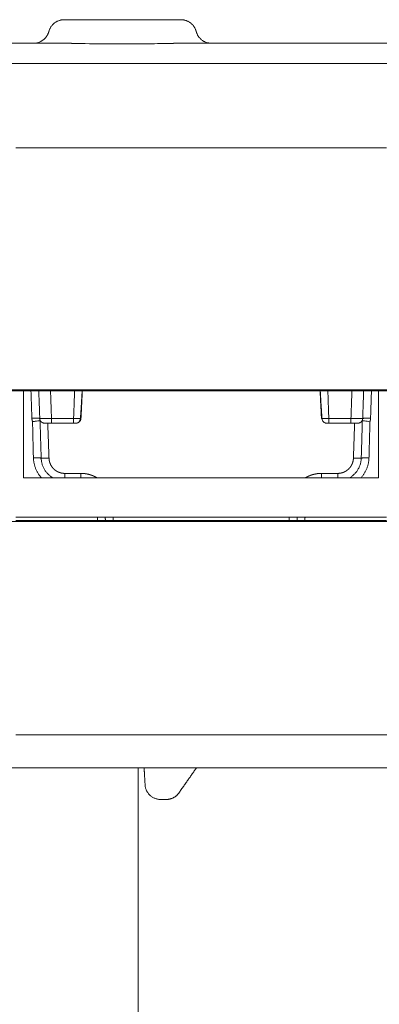
# Model space of a CAD drawing. Units: millimetres. Extents: x -20 to 230, y -20 to 317.
# Drawn here: x 58 to 64, y 96 to 111 of the extents above; entities that cross this region are included whole.
import ezdxf

# ---------------------------------------------------------------- set-up
doc = ezdxf.new("R2010")
doc.units = ezdxf.units.MM

msp = doc.modelspace()

# ---------------------------------------------------------------- linework, layer by layer
at = {"color": 0, "lineweight": 13}
for points, weights in [([(58.878, 111.434), (58.71, 111.434), (58.652, 111.277)], [1, 0.820224985899, 1]), ([(60.883, 111.277), (60.825, 111.434), (60.657, 111.434)], [1, 0.820224986379, 1]), ([(58.417, 111.074), (58.58, 111.079), (58.636, 111.232)], [1, 0.827478027533, 1]), ([(58.633, 111.224), (58.634, 111.227), (58.636, 111.231)], [1, 0.99986800278, 1]), ([(60.899, 111.232), (60.955, 111.077), (61.119, 111.074)], [1, 0.825289473048, 1]), ([(60.902, 111.224), (60.901, 111.227), (60.899, 111.231)], [1, 0.99986800278, 1]), ([(61.118, 111.074), (61.117, 111.074), (61.116, 111.074)], [0.9914950818, 0.990263392113, 0.989050221432]), ([(58.385, 105.363), (58.499, 105.367), (58.505, 105.357)], [1, 0.717300697401, 0.982331293588]), ([(58.395, 105.309), (58.386, 105.335), (58.385, 105.363)], [1, 0.989540932473, 1]), ([(58.408, 104.759), (58.401, 105.034), (58.395, 105.309)], [1, 0.999994356945, 1]), ([(58.577, 105.287), (58.507, 105.287), (58.505, 105.357)], [1, 0.719339800339, 1]), ([(58.51, 105.325), (58.518, 105.039), (58.527, 104.753)], [1, 0.999998476451, 1]), ([(63.43, 105.357), (63.427, 105.287), (63.358, 105.287)], [1, 0.719339800339, 1]), ([(63.408, 104.753), (63.417, 105.039), (63.425, 105.325)], [1, 0.999998476451, 1]), ([(63.55, 105.363), (63.435, 105.367), (63.43, 105.357)], [1, 0.716847861501, 0.983181766298]), ([(63.54, 105.309), (63.534, 105.034), (63.526, 104.759)], [1, 0.999994356945, 1]), ([(63.54, 105.309), (63.549, 105.335), (63.55, 105.363)], [1, 0.989540932473, 1]), ([(58.527, 104.753), (58.513, 104.762), (58.408, 104.759)], [1, 0.754422109482, 1]), ([(58.531, 104.454), (58.413, 104.584), (58.408, 104.759)], [1, 0.938177611595, 1]), ([(58.527, 104.753), (58.542, 104.75), (58.646, 104.753)], [1, 0.753884773886, 1]), ([(58.527, 104.753), (58.533, 104.554), (58.706, 104.454)], [1, 0.873269462472, 1]), ([(63.229, 104.454), (63.402, 104.554), (63.408, 104.753)], [1, 0.873270678834, 1]), ([(63.289, 104.753), (63.393, 104.75), (63.408, 104.753)], [1, 0.753884773886, 1]), ([(63.404, 104.454), (63.522, 104.584), (63.526, 104.759)], [1, 0.938177460796, 1]), ([(63.526, 104.759), (63.422, 104.762), (63.408, 104.753)], [1, 0.754422109482, 1]), ([(60.113, 99.755), (60.146, 99.554), (60.35, 99.554)], [1, 0.762054210513, 1]), ([(60.432, 99.554), (60.544, 99.554), (60.616, 99.639)], [1, 0.90634635676, 1])]:
    msp.add_rational_spline(points, weights, degree=2, dxfattribs=at)
for points in [[(59.494, 111.434), (59.186, 111.434), (58.878, 111.434)], [(59.494, 111.434), (59.524, 111.434), (59.554, 111.434)], [(59.981, 111.434), (59.767, 111.434), (59.554, 111.434)], [(59.981, 111.434), (60.319, 111.434), (60.657, 111.434)], [(58.652, 111.276), (58.644, 111.254), (58.636, 111.232)], [(60.899, 111.232), (60.891, 111.254), (60.883, 111.276)], [(58.956, 111.074), (58.345, 111.074), (57.734, 111.074)], [(60.001, 111.064), (59.767, 111.064), (59.533, 111.064)], [(64.2, 111.074), (62.39, 111.074), (60.579, 111.074)], [(57.734, 110.767), (60.967, 110.767), (64.2, 110.767)], [(58.139, 109.482), (60.965, 109.482), (63.791, 109.482)], [(57.803, 105.793), (60.965, 105.793), (64.127, 105.793)], [(63.959, 105.778), (60.965, 105.778), (57.971, 105.778)], [(58.259, 104.454), (58.259, 105.116), (58.259, 105.778)], [(58.371, 105.778), (58.378, 105.571), (58.385, 105.363)], [(58.505, 105.357), (58.498, 105.567), (58.49, 105.778)], [(58.684, 105.357), (58.677, 105.567), (58.669, 105.778)], [(59.036, 105.778), (59.029, 105.567), (59.021, 105.357)], [(62.913, 105.357), (62.906, 105.567), (62.899, 105.778)], [(63.266, 105.778), (63.258, 105.567), (63.251, 105.357)], [(63.43, 105.357), (63.437, 105.567), (63.445, 105.778)], [(63.55, 105.363), (63.557, 105.571), (63.564, 105.778)], [(63.671, 104.454), (63.671, 105.116), (63.671, 105.778)], [(58.684, 105.357), (58.853, 105.357), (59.021, 105.357)], [(58.684, 105.357), (58.684, 105.322), (58.684, 105.287)], [(59.021, 105.357), (59.021, 105.322), (59.021, 105.287)], [(59.133, 105.356), (59.129, 105.356), (59.125, 105.356)], [(62.802, 105.356), (62.806, 105.356), (62.809, 105.356)], [(62.913, 105.357), (63.082, 105.357), (63.251, 105.357)], [(62.913, 105.287), (62.913, 105.322), (62.913, 105.357)], [(63.251, 105.357), (63.251, 105.322), (63.251, 105.287)], [(58.663, 105.287), (58.62, 105.287), (58.577, 105.287)], [(58.646, 104.753), (58.637, 105.02), (58.627, 105.287)], [(58.684, 105.287), (58.674, 105.287), (58.663, 105.287)], [(59.021, 105.287), (58.853, 105.287), (58.684, 105.287)], [(59.021, 105.287), (59.04, 105.287), (59.059, 105.287)], [(62.876, 105.287), (62.895, 105.287), (62.913, 105.287)], [(63.251, 105.287), (63.082, 105.287), (62.913, 105.287)], [(63.272, 105.287), (63.261, 105.287), (63.251, 105.287)], [(63.272, 105.287), (63.315, 105.287), (63.358, 105.287)], [(63.307, 105.287), (63.298, 105.02), (63.289, 104.753)], [(63.671, 104.454), (60.965, 104.454), (58.259, 104.454)], [(59.133, 104.522), (59.01, 104.522), (58.886, 104.522)], [(58.886, 104.454), (58.886, 104.488), (58.886, 104.522)], [(59.133, 104.522), (59.133, 104.488), (59.133, 104.454)], [(63.049, 104.522), (62.925, 104.522), (62.802, 104.522)], [(62.802, 104.454), (62.802, 104.488), (62.802, 104.522)], [(63.049, 104.522), (63.049, 104.488), (63.049, 104.454)], [(63.791, 103.856), (60.965, 103.856), (58.139, 103.856)], [(63.791, 103.804), (60.965, 103.804), (58.139, 103.804)], [(59.384, 103.856), (59.385, 103.83), (59.387, 103.804)], [(59.506, 103.804), (59.505, 103.83), (59.504, 103.856)], [(59.626, 103.804), (59.625, 103.83), (59.624, 103.856)], [(62.308, 103.804), (62.31, 103.83), (62.311, 103.856)], [(62.428, 103.804), (62.43, 103.83), (62.431, 103.856)], [(62.548, 103.804), (62.549, 103.83), (62.551, 103.856)], [(57.971, 103.79), (60.965, 103.79), (63.959, 103.79)], [(58.139, 100.539), (61.049, 100.539), (63.959, 100.539)], [(54.007, 100.034), (57.007, 100.034), (60.007, 100.034)], [(60.007, 100.034), (60.007, 96.764), (60.007, 93.494)], [(85.927, 100.034), (72.967, 100.034), (60.007, 100.034)], [(60.113, 99.755), (60.104, 99.907), (60.097, 100.034)], [(60.893, 100.034), (60.761, 99.845), (60.616, 99.639)], [(60.35, 99.554), (60.391, 99.554), (60.432, 99.554)]]:
    msp.add_open_spline(points, degree=2, dxfattribs=at)
for points, weights, degree, knots in [([(59.533, 111.064), (59.508, 111.064), (59.483, 111.064), (59.458, 111.064), (59.433, 111.065), (59.408, 111.065), (59.383, 111.065), (59.358, 111.066), (59.333, 111.066), (59.308, 111.067), (59.284, 111.067), (59.259, 111.068), (59.235, 111.068), (59.211, 111.069), (59.187, 111.07), (59.163, 111.07), (59.157, 111.07), (59.151, 111.07), (59.145, 111.071), (59.139, 111.071), (59.133, 111.071), (59.127, 111.071), (59.115, 111.071), (59.103, 111.072), (59.092, 111.072), (59.069, 111.072), (59.046, 111.073), (59.023, 111.073), (59, 111.073), (58.978, 111.074), (58.956, 111.074)], [1, 0.999994729172, 0.999994729172, 1, 0.999995472294, 0.999995472294, 1, 0.999997008599, 0.999997008599, 1, 1, 1, 1, 1, 1, 1, 1, 1, 1, 1, 1, 1, 1, 1, 1, 0.999994291672, 0.999994291672, 1, 0.999983652704, 0.999983652704, 1], 3, [0, 0, 0, 0, 0.631847, 0.631847, 0.631847, 1.25663, 1.25663, 1.25663, 1.874361, 1.874361, 1.874361, 1.874976, 1.874976, 1.874976, 1.87559, 1.87559, 1.87559, 1.875744, 1.875744, 1.875744, 1.875898, 1.875898, 1.875898, 1.876205, 1.876205, 1.876205, 2.45107, 2.45107, 2.45107, 3.009402, 3.009402, 3.009402, 3.009402]), ([(60.579, 111.074), (60.557, 111.074), (60.535, 111.073), (60.512, 111.073), (60.489, 111.073), (60.467, 111.072), (60.444, 111.072), (60.421, 111.071), (60.397, 111.071), (60.374, 111.07), (60.35, 111.07), (60.326, 111.069), (60.302, 111.068), (60.278, 111.068), (60.253, 111.067), (60.228, 111.067), (60.222, 111.066), (60.216, 111.066), (60.209, 111.066), (60.203, 111.066), (60.197, 111.066), (60.191, 111.066), (60.178, 111.066), (60.166, 111.065), (60.153, 111.065), (60.128, 111.065), (60.103, 111.065), (60.078, 111.064), (60.052, 111.064), (60.027, 111.064), (60.001, 111.064)], [1, 0.999983720422, 0.999983720422, 1, 0.999994326934, 0.999994326934, 1, 1, 1, 1, 1, 1, 1, 1, 1, 1, 1, 1, 1, 1, 1, 1, 1, 1, 1, 0.999995411463, 0.999995411463, 1, 0.999994701733, 0.999994701733, 1], 3, [0, 0, 0, 0, 0.556742, 0.556742, 0.556742, 1.127257, 1.127257, 1.127257, 1.127872, 1.127872, 1.127872, 1.128486, 1.128486, 1.128486, 1.129101, 1.129101, 1.129101, 1.129254, 1.129254, 1.129254, 1.129408, 1.129408, 1.129408, 1.129715, 1.129715, 1.129715, 1.759261, 1.759261, 1.759261, 2.392788, 2.392788, 2.392788, 2.392788]), ([(59.125, 105.356), (59.131, 105.433), (59.136, 105.51), (59.141, 105.591), (59.146, 105.671), (59.149, 105.725), (59.152, 105.778)], [1, 0.999990492847, 1, 0.999992010783, 1, 0.999997032158, 1], 2, [0, 0, 0, 1.288288, 1.288288, 2.633796, 2.633796, 3.523597, 3.523597, 3.523597]), ([(59.154, 105.778), (59.152, 105.742), (59.15, 105.706), (59.149, 105.671), (59.146, 105.617), (59.144, 105.564), (59.141, 105.51), (59.139, 105.458), (59.136, 105.407), (59.133, 105.356)], [0.985215415973, 0.982609917451, 0.979665357904, 0.976387549121, 0.976386246099, 0.976386246099, 0.976387549121, 0.97638599725, 0.97638599725, 0.976387549121], 3, [1.879331, 1.879331, 1.879331, 1.879331, 2.773908, 2.773908, 2.773908, 4.119429, 4.119429, 4.119429, 5.407752, 5.407752, 5.407752, 5.407752]), ([(62.802, 105.356), (62.799, 105.407), (62.796, 105.458), (62.794, 105.51), (62.791, 105.564), (62.788, 105.617), (62.786, 105.671), (62.784, 105.706), (62.783, 105.742), (62.781, 105.778)], [1, 0.999998410598, 0.999998410598, 1, 0.999998665466, 0.999998665466, 1, 1.00335707761, 1.00637284686, 1.00904135541], 3, [0, 0, 0, 0, 1.288324, 1.288324, 1.288324, 2.633844, 2.633844, 2.633844, 3.528422, 3.528422, 3.528422, 3.528422]), ([(62.809, 105.356), (62.804, 105.433), (62.799, 105.51), (62.793, 105.591), (62.789, 105.671), (62.786, 105.725), (62.783, 105.778)], [1, 0.999990492847, 1, 0.999992010783, 1, 0.999997032158, 1], 2, [0, 0, 0, 1.288288, 1.288288, 2.633796, 2.633796, 3.523597, 3.523597, 3.523597]), ([(59.125, 105.356), (59.123, 105.356), (59.12, 105.356), (59.117, 105.356), (59.114, 105.356), (59.111, 105.356), (59.107, 105.356), (59.103, 105.356), (59.099, 105.356), (59.095, 105.356), (59.091, 105.356), (59.087, 105.356), (59.082, 105.356), (59.077, 105.356), (59.073, 105.356), (59.068, 105.356), (59.063, 105.356), (59.058, 105.356), (59.053, 105.356), (59.048, 105.356), (59.042, 105.356), (59.037, 105.357), (59.032, 105.357), (59.027, 105.357), (59.021, 105.357)], [1, 1.00000000006, 1.00000000011, 1.00000000017, 1.00000000017, 1.00000000017, 1.00000000017, 1.00000000017, 1.00000000017, 1.00000000017, 1.00000000017, 1.00000000017, 1.00000000017, 1.00000000017, 1.00000000017, 1.00000000017, 1.00000000017, 1.00000000017, 1.00000000017, 1.00000000017, 1.00000000017, 1.00000000017, 1.00000000011, 1.00000000006, 1], 3, [-6.541601, -6.541601, -6.541601, -6.541601, -6.41346, -6.41346, -6.41346, -6.2789, -6.2789, -6.2789, -6.144339, -6.144339, -6.144339, -6.009778, -6.009778, -6.009778, -5.875217, -5.875217, -5.875217, -5.740657, -5.740657, -5.740657, -5.606096, -5.606096, -5.606096, -5.471535, -5.471535, -5.471535, -5.471535]), ([(59.133, 105.356), (59.133, 105.354), (59.133, 105.353), (59.133, 105.351), (59.132, 105.35), (59.132, 105.348), (59.132, 105.347), (59.132, 105.344), (59.131, 105.342), (59.13, 105.339), (59.129, 105.336), (59.128, 105.334), (59.127, 105.331), (59.127, 105.33), (59.126, 105.329), (59.125, 105.327), (59.125, 105.327), (59.125, 105.326), (59.125, 105.326), (59.124, 105.325), (59.124, 105.324), (59.124, 105.324), (59.122, 105.322), (59.121, 105.319), (59.119, 105.317), (59.118, 105.315), (59.116, 105.313), (59.114, 105.312), (59.113, 105.31), (59.111, 105.308), (59.109, 105.306), (59.108, 105.306), (59.107, 105.305), (59.106, 105.304), (59.106, 105.303), (59.105, 105.303), (59.104, 105.302), (59.102, 105.301), (59.1, 105.299), (59.098, 105.298), (59.096, 105.297), (59.094, 105.296), (59.092, 105.295), (59.091, 105.295), (59.09, 105.294), (59.089, 105.294), (59.088, 105.293), (59.087, 105.293), (59.086, 105.292), (59.084, 105.292), (59.083, 105.291), (59.081, 105.291), (59.077, 105.289), (59.073, 105.289), (59.069, 105.288), (59.068, 105.288), (59.068, 105.288), (59.067, 105.288)], [0.936450586503, 0.936542036239, 0.936685668162, 0.936879074585, 0.937072481008, 0.937315286351, 0.937605060447, 0.936503096705, 0.936503096705, 0.937605060447, 0.93654575546, 0.93654575546, 0.937605060447, 0.938237387102, 0.938909434368, 0.939619600703, 0.939974683871, 0.940339806698, 0.940711512748, 0.941083218798, 0.941462160716, 0.941847793981, 0.940900423294, 0.940900423294, 0.941847793981, 0.940977943632, 0.940977943632, 0.941847793981, 0.941037552999, 0.941037552999, 0.941847793981, 0.942817727467, 0.943799782884, 0.944778253389, 0.945756723895, 0.946732711111, 0.947703215858, 0.947025028563, 0.947025028563, 0.947703215858, 0.947088413764, 0.947088413764, 0.947703215858, 0.948575930465, 0.949432353844, 0.950269305229, 0.951106256614, 0.951924899965, 0.952718914972, 0.952204954198, 0.952204954198, 0.952718914972, 0.950960781085, 0.950960781085, 0.952718914972, 0.953096234923, 0.953431793997, 0.953722716114], 3, [0, 0, 0, 0, 0.035892, 0.035892, 0.035892, 0.0714351, 0.0714351, 0.0714351, 0.141282, 0.141282, 0.141282, 0.2099761, 0.2099761, 0.2099761, 0.2440647, 0.2440647, 0.2440647, 0.2610429, 0.2610429, 0.2610429, 0.2778401, 0.2778401, 0.2778401, 0.3432563, 0.3432563, 0.3432563, 0.4063431, 0.4063431, 0.4063431, 0.4676738, 0.4676738, 0.4676738, 0.4978002, 0.4978002, 0.4978002, 0.5272439, 0.5272439, 0.5272439, 0.584111, 0.584111, 0.584111, 0.6387687, 0.6387687, 0.6387687, 0.6654244, 0.6654244, 0.6654244, 0.6917008, 0.6917008, 0.6917008, 0.7425413, 0.7425413, 0.7425413, 0.8379037, 0.8379037, 0.8379037, 0.8607637, 0.8607637, 0.8607637, 0.8607637]), ([(62.809, 105.356), (62.812, 105.356), (62.815, 105.356), (62.818, 105.356), (62.821, 105.356), (62.824, 105.356), (62.828, 105.356), (62.832, 105.356), (62.836, 105.356), (62.84, 105.356), (62.844, 105.356), (62.848, 105.356), (62.853, 105.356), (62.857, 105.356), (62.862, 105.356), (62.867, 105.356), (62.872, 105.356), (62.877, 105.356), (62.882, 105.356), (62.887, 105.356), (62.892, 105.356), (62.898, 105.357), (62.903, 105.357), (62.908, 105.357), (62.913, 105.357)], [1, 1.00000000006, 1.00000000011, 1.00000000017, 1.00000000017, 1.00000000017, 1.00000000017, 1.00000000017, 1.00000000017, 1.00000000017, 1.00000000017, 1.00000000017, 1.00000000017, 1.00000000017, 1.00000000017, 1.00000000017, 1.00000000017, 1.00000000017, 1.00000000017, 1.00000000017, 1.00000000017, 1.00000000017, 1.00000000011, 1.00000000006, 1], 3, [5.963452, 5.963452, 5.963452, 5.963452, 6.091593, 6.091593, 6.091593, 6.226153, 6.226153, 6.226153, 6.360714, 6.360714, 6.360714, 6.495275, 6.495275, 6.495275, 6.629836, 6.629836, 6.629836, 6.764396, 6.764396, 6.764396, 6.898957, 6.898957, 6.898957, 7.033518, 7.033518, 7.033518, 7.033518]), ([(58.886, 104.522), (58.874, 104.522), (58.863, 104.523), (58.851, 104.524), (58.84, 104.526), (58.829, 104.528), (58.818, 104.532), (58.807, 104.535), (58.796, 104.539), (58.785, 104.544), (58.775, 104.549), (58.765, 104.554), (58.755, 104.561), (58.745, 104.567), (58.736, 104.574), (58.727, 104.581), (58.719, 104.589), (58.711, 104.597), (58.703, 104.606), (58.696, 104.615), (58.689, 104.624), (58.683, 104.634), (58.677, 104.644), (58.671, 104.654), (58.667, 104.664), (58.662, 104.675), (58.658, 104.686), (58.655, 104.697), (58.652, 104.708), (58.649, 104.719), (58.648, 104.731), (58.646, 104.742), (58.646, 104.753)], [1, 0.998848827973, 1, 0.998848828457, 1, 0.998848828457, 1, 0.998848828457, 1, 0.998848828457, 1, 0.998848828457, 1, 0.998848828457, 1, 0.998848828457, 1, 0.998848828457, 1, 0.998848828457, 1, 0.998848828457, 1, 0.998848828457, 1, 0.998848828457, 1, 0.998848828457, 1, 0.998848828457, 1, 0.998848827698, 1], 2, [0, 0, 0, 0.191986, 0.191986, 0.383972, 0.383972, 0.575959, 0.575959, 0.767945, 0.767945, 0.959931, 0.959931, 1.151917, 1.151917, 1.343903, 1.343903, 1.53589, 1.53589, 1.727876, 1.727876, 1.919862, 1.919862, 2.111848, 2.111848, 2.303834, 2.303834, 2.49582, 2.49582, 2.687807, 2.687807, 2.879793, 2.879793, 3.071779, 3.071779, 3.071779]), ([(63.289, 104.753), (63.288, 104.742), (63.287, 104.731), (63.285, 104.719), (63.283, 104.708), (63.28, 104.697), (63.277, 104.686), (63.273, 104.675), (63.268, 104.664), (63.264, 104.654), (63.258, 104.644), (63.252, 104.634), (63.246, 104.624), (63.239, 104.615), (63.231, 104.606), (63.224, 104.597), (63.216, 104.589), (63.207, 104.581), (63.198, 104.574), (63.189, 104.567), (63.18, 104.561), (63.17, 104.554), (63.16, 104.549), (63.15, 104.544), (63.139, 104.539), (63.128, 104.535), (63.117, 104.532), (63.106, 104.528), (63.095, 104.526), (63.083, 104.524), (63.072, 104.523), (63.06, 104.522), (63.049, 104.522)], [1, 0.998848827698, 1, 0.998848828457, 1, 0.998848828457, 1, 0.998848828457, 1, 0.998848828457, 1, 0.998848828457, 1, 0.998848828457, 1, 0.998848828457, 1, 0.998848828457, 1, 0.998848828457, 1, 0.998848828457, 1, 0.998848828457, 1, 0.998848828457, 1, 0.998848828457, 1, 0.998848828457, 1, 0.998848827973, 1], 2, [0, 0, 0, 0.191986, 0.191986, 0.383972, 0.383972, 0.575959, 0.575959, 0.767945, 0.767945, 0.959931, 0.959931, 1.151917, 1.151917, 1.343903, 1.343903, 1.53589, 1.53589, 1.727876, 1.727876, 1.919862, 1.919862, 2.111848, 2.111848, 2.303834, 2.303834, 2.49582, 2.49582, 2.687807, 2.687807, 2.879793, 2.879793, 3.071779, 3.071779, 3.071779]), ([(59.379, 104.454), (59.366, 104.462), (59.353, 104.469), (59.332, 104.479), (59.311, 104.488), (59.29, 104.496), (59.268, 104.503), (59.246, 104.509), (59.224, 104.513), (59.201, 104.518), (59.179, 104.52), (59.156, 104.522), (59.133, 104.522)], [1, 0.999500142692, 1, 0.998874828088, 1, 0.998874828088, 1, 0.998874828088, 1, 0.998874828088, 1, 0.998874827387, 1], 2, [0, 0, 0, 0.252999, 0.252999, 0.632608, 0.632608, 1.012217, 1.012217, 1.391826, 1.391826, 1.771435, 1.771435, 2.151044, 2.151044, 2.151044]), ([(62.802, 104.522), (62.779, 104.522), (62.756, 104.52), (62.733, 104.518), (62.711, 104.513), (62.689, 104.509), (62.667, 104.503), (62.645, 104.496), (62.624, 104.488), (62.603, 104.479), (62.582, 104.469), (62.569, 104.462), (62.556, 104.454)], [1, 0.998874827656, 1, 0.998874828088, 1, 0.998874828088, 1, 0.998874828088, 1, 0.998874828088, 1, 0.999500142692, 1], 2, [0, 0, 0, 0.379609, 0.379609, 0.759218, 0.759218, 1.138827, 1.138827, 1.518436, 1.518436, 1.898045, 1.898045, 2.151044, 2.151044, 2.151044])]:
    msp.add_rational_spline(points, weights, degree=degree, knots=knots, dxfattribs=at)
for points, knots in [([(58.395, 105.309), (58.402, 105.31), (58.416, 105.312), (58.443, 105.317), (58.47, 105.321), (58.493, 105.324), (58.505, 105.325), (58.509, 105.325), (58.51, 105.325)], [0, 0, 0, 0, 0.18869, 0.3470107, 0.6777552, 0.8668949, 0.9311449, 0.9710568, 0.9710568, 0.9710568, 0.9710568]), ([(58.505, 105.357), (58.505, 105.357), (58.506, 105.357), (58.508, 105.356), (58.511, 105.356), (58.514, 105.356), (58.519, 105.356), (58.523, 105.356), (58.529, 105.356), (58.535, 105.356), (58.542, 105.356), (58.549, 105.356), (58.557, 105.356), (58.566, 105.356), (58.575, 105.356), (58.585, 105.356), (58.594, 105.356), (58.605, 105.356), (58.616, 105.356), (58.626, 105.356), (58.638, 105.356), (58.649, 105.356), (58.661, 105.357), (58.672, 105.357), (58.684, 105.357)], [3.518337, 3.518337, 3.518337, 3.518337, 3.811244, 3.811244, 3.811244, 4.104152, 4.104152, 4.104152, 4.397059, 4.397059, 4.397059, 4.689966, 4.689966, 4.689966, 4.982874, 4.982874, 4.982874, 5.275781, 5.275781, 5.275781, 5.568689, 5.568689, 5.568689, 5.861596, 5.861596, 5.861596, 5.861596]), ([(58.52, 105.316), (58.518, 105.318), (58.517, 105.319), (58.515, 105.322), (58.514, 105.323), (58.512, 105.324), (58.511, 105.325), (58.51, 105.325)], [0.000015311, 0.000015311, 0.000015311, 0.000015311, 0.0001190794, 0.0001190794, 0.0001783956, 0.0001783956, 0.0002382434, 0.0002382434, 0.0002382434, 0.0002382434]), ([(59.125, 105.356), (59.125, 105.352), (59.124, 105.343), (59.118, 105.326), (59.106, 105.307), (59.084, 105.291), (59.067, 105.287), (59.059, 105.287)], [0, 0, 0, 0, 0.1108701, 0.2240511, 0.4466939, 0.6656657, 0.8771876, 0.8771876, 0.8771876, 0.8771876]), ([(62.876, 105.287), (62.872, 105.287), (62.864, 105.288), (62.847, 105.294), (62.829, 105.307), (62.814, 105.329), (62.81, 105.347), (62.809, 105.356)], [0, 0, 0, 0, 0.103256, 0.2115219, 0.4304937, 0.6531365, 0.8771876, 0.8771876, 0.8771876, 0.8771876]), ([(63.251, 105.357), (63.263, 105.357), (63.274, 105.357), (63.286, 105.356), (63.297, 105.356), (63.308, 105.356), (63.319, 105.356), (63.33, 105.356), (63.341, 105.356), (63.35, 105.356), (63.36, 105.356), (63.369, 105.356), (63.377, 105.356), (63.386, 105.356), (63.393, 105.356), (63.4, 105.356), (63.406, 105.356), (63.412, 105.356), (63.416, 105.356), (63.421, 105.356), (63.424, 105.356), (63.426, 105.356), (63.429, 105.357), (63.43, 105.357), (63.43, 105.357)], [3.518337, 3.518337, 3.518337, 3.518337, 3.811244, 3.811244, 3.811244, 4.104152, 4.104152, 4.104152, 4.397059, 4.397059, 4.397059, 4.689966, 4.689966, 4.689966, 4.982874, 4.982874, 4.982874, 5.275781, 5.275781, 5.275781, 5.568689, 5.568689, 5.568689, 5.861596, 5.861596, 5.861596, 5.861596]), ([(63.425, 105.325), (63.424, 105.325), (63.423, 105.324), (63.421, 105.323), (63.42, 105.322), (63.418, 105.319), (63.417, 105.318), (63.415, 105.316)], [0, 0, 0, 0, 0.0000595319, 0.0000595319, 0.0001185019, 0.0001185019, 0.0002216945, 0.0002216945, 0.0002216945, 0.0002216945]), ([(63.425, 105.325), (63.426, 105.325), (63.43, 105.325), (63.442, 105.324), (63.479, 105.319), (63.513, 105.313), (63.54, 105.309)], [0, 0, 0, 0, 0.0398979, 0.1041208, 0.293283, 0.9710568, 0.9710568, 0.9710568, 0.9710568])]:
    msp.add_open_spline(points, degree=3, knots=knots, dxfattribs=at)

doc.saveas('drawing.dxf')
